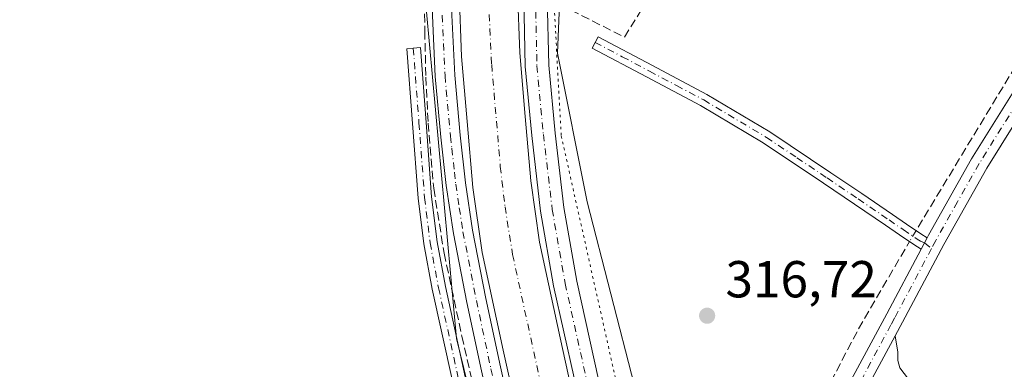
# Model space of a CAD drawing. Units: metres. Extents: x 573685 to 577161, y 4694116 to 4696472.
# Drawn here: x 574714 to 574904, y 4695044 to 4695111 of the extents above; entities that cross this region are included whole.
import ezdxf

# ---------------------------------------------------------------- set-up
doc = ezdxf.new("R2010")
doc.units = ezdxf.units.M
doc.header["$MEASUREMENT"] = 0
for name, pattern in [('DGN Style 3', [2.307223458686699, 1.648016756204785, -0.6592067024819142]), ('DGN Style 4', [2.6384748266838614, 1.318413404963828, -0.6592067024819142, 0.001648016756204785, -0.6592067024819142]), ('DGN Style 5', [1.1536117293433497, 0.4944050268614355, -0.6592067024819142])]:
    doc.linetypes.add(name, pattern=pattern)
for name, color, linetype, lineweight in [('Camino Cxs', 7, 'Continuous', 0), ('Camino eje', 30, 'DGN Style 4', 13), ('Comarca CxS', 21, 'Continuous', 0), ('Comunidad Autónoma CxS', 142, 'Continuous', 0), ('Corriente artificial Cxs', 4, 'Continuous', 13), ('Corriente artificial eje', 142, 'DGN Style 4', 0), ('Corriente artificial lineal', 4, 'DGN Style 3', 13), ('Corriente artificial lineal oculto', 135, 'DGN Style 4', 13), ('Cultivos herbáceos CxS', 92, 'Continuous', 0), ('Municipio CxS', 4, 'Continuous', 0), ('Muro lineal', 1, 'DGN Style 3', 13), ('Pista no pavimentada Cxs', 111, 'Continuous', 0), ('Pista no pavimentada eje', 91, 'DGN Style 4', 0), ('Pista pavimentada Cxs', 135, 'Continuous', 0), ('Pista pavimentada eje', 135, 'DGN Style 4', 0), ('Prado CxS', 92, 'Continuous', 0), ('Provincia CxS', 1, 'Continuous', 0), ('Punto de cota en terreno', 7, 'Continuous', 0), ('Rótulo de punto de cota en terreno', 7, 'Continuous', 0), ('Suelo desnudo CxS', 253, 'Continuous', 0), ('Vía pecuaria eje', 92, 'DGN Style 5', 0)]:
    doc.layers.add(name, color=color, linetype=linetype, lineweight=lineweight)
doc.styles.add('Style-Arial', font='txt')

# ---------------------------------------------------------------- blocks, each defined once
blk = doc.blocks.new('*U14')
at = {"layer": 'Cultivos herbáceos CxS', "color": 92, "linetype": 'Continuous', "lineweight": 0}
blk.add_polyline3d([(574809.7710999995, 4695408.115300001, 319.2459999999992), (574792.6054999996, 4695112.901500001, 317.8300000000018), (574798.3258999996, 4695049.9681, 317.777700000006), (574825.7874999996, 4694937.8323, 318.5151000000042), (574847.5277000006, 4694846.2927, 318.491200000004)], dxfattribs=at)
blk = doc.blocks.new('*U16')
at = {"layer": 'Cultivos herbáceos CxS', "color": 92, "linetype": 'Continuous', "lineweight": 0}
blk.add_polyline3d([(574862.4035, 4694909.2257, 317.6834999999992), (574852.1054999996, 4694956.139699999, 318.6578000000009), (574832.6536999998, 4695040.813899999, 317.5510000000068), (574823.4994999999, 4695076.285499999, 318.3874999999971), (574817.7789000003, 4695104.8915, 317.9988000000012), (574823.5007999997, 4695244.488700001, 318.1502000000037), (574828.0783000002, 4695250.209899999, 317.7706000000035), (574828.5323000001, 4695251.072699999, 317.7186999999976), (574833.9606999997, 4695370.477299999, 317.9005000000034), (574835.2566999998, 4695385.8759, 317.8650999999954), (574836.0891000004, 4695394.3839, 317.9906000000047), (574839.4376999997, 4695422.2883, 318.5512000000017), (574850.3201000001, 4695426.8225, 318.2109999999957), (574864.8611000003, 4695470.4451, 317.4112000000023), (574893.9435000002, 4695524.973300001, 317.4168999999966), (574923.0273000002, 4695594.0429, 317.4453999999969)], dxfattribs=at)
blk = doc.blocks.new('5PATER')
at = {"layer": 'Prado CxS', "linetype": 'Continuous', "lineweight": 0}
h = blk.add_hatch(color=51, dxfattribs=at)
edge = h.paths.add_edge_path()
edge.add_ellipse((0, 0), major_axis=(-0.1095731443231308, -0.1110710700762829), ratio=0.9994222409660322, start_angle=0, end_angle=360)

msp = doc.modelspace()

# ---------------------------------------------------------------- linework, layer by layer
at = {"layer": 'Camino Cxs', "color": 7, "linetype": 'Continuous', "lineweight": 0, "extrusion": (-0.01099206971862731, -0.02065751034133769, 0.9997261833471195), "elevation": -102991.4356850034, "flags": 128}
msp.add_lwpolyline([(-1697983.548655326, 4413662.649230524), (-1697983.548655326, 4413660.179141288)], dxfattribs=at)
at = {"layer": 'Camino Cxs', "color": 7, "linetype": 'Continuous', "lineweight": 0, "extrusion": (-0.02766574822046941, -0.05144562035650839, 0.9982925195159661), "elevation": -257127.9367855838, "flags": 128}
msp.add_lwpolyline([(-1717380.845339883, 4399813.135527397), (-1717380.845339883, 4399826.988675221)], dxfattribs=at)
at = {"layer": 'Camino Cxs', "color": 7, "linetype": 'Continuous', "lineweight": 0}
msp.add_polyline3d([(574888.9700999996, 4695069.3201, 316.313599999994), (574887.8101000004, 4695067.140100001, 316.255799999999), (574886.3800999997, 4695068.0601, 316.6462999999931), (574883.6401000004, 4695069.9101, 317.3698000000004), (574880.9401000004, 4695071.780099999, 317.3680000000023), (574874.9901000002, 4695075.8101, 316.7934999999998), (574869.0301000001, 4695079.840100001, 316.6934999999939), (574857.3800999997, 4695087.6501, 316.8825999999972), (574845.3501000004, 4695094.8201, 317.2854999999981), (574834.9200999998, 4695100.350099999, 317.4706000000006), (574824.4901000002, 4695105.890100001, 319.0981000000029), (574825.6401000004, 4695108.0601, 320.2513000000035), (574836.0701000001, 4695102.530099999, 317.2724000000017), (574846.5601000004, 4695096.960100001, 317.1496000000043), (574858.6901000004, 4695089.7301, 316.8934000000008), (574870.4101, 4695081.880100001, 316.7483999999968), (574876.3701, 4695077.850099999, 316.786500000002), (574882.3300999999, 4695073.8101, 317.2103999999963), (574885.0301000001, 4695071.940099999, 316.9272000000055), (574887.7301000003, 4695070.120100001, 316.3687000000064)], close=True, dxfattribs=at)
for points in [[(574887.8101000004, 4695067.140100001, 316.255799999999), (574886.3800999997, 4695068.0601, 316.6462999999931), (574883.6401000004, 4695069.9101, 317.3698000000004), (574880.9401000004, 4695071.780099999, 317.3680000000023), (574874.9901000002, 4695075.8101, 316.7934999999998), (574869.0301000001, 4695079.840100001, 316.6934999999939), (574857.3800999997, 4695087.6501, 316.8825999999972), (574845.3501000004, 4695094.8201, 317.2854999999981), (574834.9200999998, 4695100.350099999, 317.4706000000006), (574824.4901000002, 4695105.890100001, 319.0981000000029), (574825.6401000004, 4695108.0601, 320.2513000000035), (574836.0701000001, 4695102.530099999, 317.2724000000017), (574846.5601000004, 4695096.960100001, 317.1496000000043), (574858.6901000004, 4695089.7301, 316.8934000000008), (574870.4101, 4695081.880100001, 316.7483999999968), (574876.3701, 4695077.850099999, 316.786500000002), (574882.3300999999, 4695073.8101, 317.2103999999963), (574885.0301000001, 4695071.940099999, 316.9272000000055), (574887.7301000003, 4695070.120100001, 316.3687000000064), (574888.9700999996, 4695069.3201, 316.313599999994)], [(574797.4901000002, 4695042.030099999, 317.6873999999953), (574793.6700999998, 4695059.4301, 317.6291999999958), (574792.0301000001, 4695068.1601, 317.5795999999973), (574790.9600999998, 4695076.970100001, 317.7038999999932), (574789.8800999997, 4695091.370100001, 317.6726999999955), (574788.7901, 4695105.770099999, 317.7443999999959), (574790.0365000004, 4695105.8643, 317.8053999999975), (574791.3901000004, 4695105.970100001, 317.8709999999992), (574792.4801000003, 4695091.5701, 317.8283999999985), (574793.5601000004, 4695077.2301, 317.9198000000033), (574794.6101000002, 4695068.5601, 317.803700000004), (574796.2301000003, 4695059.950099999, 317.7733000000007), (574800.0401, 4695042.5701, 317.8074999999953)], [(574797.4901000002, 4695042.030099999, 317.6873999999953), (574793.6700999998, 4695059.4301, 317.6291999999958), (574792.0301000001, 4695068.1601, 317.5795999999973), (574790.9600999998, 4695076.970100001, 317.7038999999932), (574789.8800999997, 4695091.370100001, 317.6726999999955), (574788.7901, 4695105.770099999, 317.7443999999959), (574790.0365000004, 4695105.8643, 317.8053999999975), (574791.3901000004, 4695105.970100001, 317.8709999999992), (574792.4801000003, 4695091.5701, 317.8283999999985), (574793.5601000004, 4695077.2301, 317.9198000000033), (574794.6101000002, 4695068.5601, 317.803700000004), (574796.2301000003, 4695059.950099999, 317.7733000000007), (574800.0401, 4695042.5701, 317.8074999999953)], [(574927.8000999996, 4695026.630100001, 315.0430999999954), (574885.8201000001, 4695038.670100001, 315.3944000000047), (574882.5500999996, 4695038.7601, 315.6720999999961), (574879.2901, 4695038.7301, 315.8758999999991), (574877.7801000001, 4695038.540100001, 315.9646000000066), (574876.2701000003, 4695038.290100001, 316.1426000000066), (574882.8201000001, 4695050.470100001, 316.9517999999953), (574883.3201000001, 4695047.3101, 316.6564000000071), (574883.3400999998, 4695045.7301, 316.446299999996), (574883.7100999998, 4695044.300100001, 316.2347000000009), (574886.4101, 4695040.7401, 315.4541000000027), (574907.4001000002, 4695034.7301, 315.0488000000041)], [(574882.8201000001, 4695050.470100001, 316.9517999999953), (574883.3201000001, 4695047.3101, 316.6564000000071), (574883.3400999998, 4695045.7301, 316.446299999996), (574883.7100999998, 4695044.300100001, 316.2347000000009), (574886.4101, 4695040.7401, 315.4541000000027), (574907.4001000002, 4695034.7301, 315.0488000000041), (574928.4401000004, 4695028.700099999, 315.0663000000059), (574938.8701, 4695025.270099999, 315.0742999999929), (574949.3470999999, 4695022.944499999, 315.0880000000034), (574954.0771000005, 4695021.8029, 315.1024999999936), (574957.0670999996, 4695020.9329, 315.0959000000003), (574960.3290999997, 4695019.791300001, 315.1125000000029), (574963.7543000003, 4695018.758300001, 315.1349999999948), (574964.5744000003, 4695018.5603, 315.1264999999985)]]:
    msp.add_polyline3d(points, dxfattribs=at)
at = {"layer": 'Camino eje', "color": 30, "linetype": 'DGN Style 4', "lineweight": 13}
for points in [[(574790.0365000004, 4695105.8643, 317.8053999999975), (574791.1265000004, 4695091.4639, 317.7470999999932), (574792.2043000003, 4695077.092300001, 317.8307000000059), (574793.2660999997, 4695068.3509, 317.6882999999943), (574794.8951000003, 4695059.679500001, 317.6946999999927), (574798.7127, 4695042.2905, 317.7434999999969), (574804.1436999999, 4695016.005100001, 317.8901000000042), (574809.6615000004, 4694989.755899999, 317.7960000000021), (574813.9864999996, 4694970.537699999, 317.8626999999979), (574818.7242999999, 4694951.4275, 317.9492999999929), (574819.4402999999, 4694949.139699999, 318.0325000000012), (574820.5159, 4694947.3079, 318.1303999999946), (574821.4731000002, 4694946.612500001, 318.2624999999971), (574824.6157000001, 4694945.216499999, 318.2666999999929), (574825.2521000003, 4694944.9747, 318.2161000000052), (574826.5651000004, 4694944.3989, 318.0994999999967)], [(574825.0651000004, 4695106.975099999, 319.6753999999929), (574830.2801000001, 4695104.210100001, 318.5053999999946), (574835.4951, 4695101.440099999, 317.3816999999981), (574840.7100999998, 4695098.675100001, 317.4425999999949), (574845.9550999999, 4695095.890100001, 317.2212), (574858.0351, 4695088.690099999, 316.8902999999991), (574863.8951000003, 4695084.765100001, 316.8610000000044), (574869.7200999996, 4695080.860099999, 316.7220999999991), (574875.6801000005, 4695076.8301, 316.7918999999966), (574881.6350999996, 4695072.795100001, 317.2727000000014), (574884.3350999998, 4695070.925100001, 317.1245000000054), (574887.0551000005, 4695069.090100001, 316.4581000000035), (574887.6750999996, 4695068.690099999, 316.3107000000018), (574888.4505000003, 4695068.343699999, 316.2921999999962), (574889.8369000005, 4695067.297900001, 316.2692999999999)]]:
    msp.add_polyline3d(points, dxfattribs=at)
at = {"layer": 'Comarca CxS', "color": 21, "linetype": 'Continuous', "lineweight": 0}
msp.add_3dface([(577157.7500005766, 4694159.209983038), (573728.4400005514, 4694122.179983035), (573704.06000055, 4696435.329983012), (577132.2500005754, 4696472.359983013)], dxfattribs=at)
at = {"layer": 'Comunidad Autónoma CxS', "color": 142, "linetype": 'Continuous', "lineweight": 0}
msp.add_3dface([(577157.7500005766, 4694159.209983038), (573728.4400005514, 4694122.179983035), (573704.06000055, 4696435.329983012), (577132.2500005754, 4696472.359983013)], dxfattribs=at)
at = {"layer": 'Corriente artificial Cxs', "color": 4, "linetype": 'Continuous', "lineweight": 13}
for points in [[(574833.7827000003, 4694929.562700001, 318.1394), (574831.7701000003, 4694938.440099999, 317.2786000000052), (574826.4600999998, 4694961.9901, 317.3516999999993), (574821.1501000002, 4694985.550100001, 316.7961000000068), (574816.3000999996, 4695007.210100001, 316.9695999999968), (574811.4801000003, 4695028.870100001, 317.2636999999959), (574807.3201000001, 4695047.670100001, 317.4269000000059), (574803.2901, 4695066.5101, 317.5384999999951), (574801.4801000003, 4695079.0601, 317.3074000000051), (574800.4101, 4695091.720100001, 317.0372999999963), (574799.3300999999, 4695104.2601, 317.2917000000016), (574798.8800999997, 4695116.8101, 317.5062000000034), (574799.2500999998, 4695129.800100001, 317.4217000000062), (574799.9001000002, 4695142.790100001, 317.1805000000023), (574800.8400999998, 4695158.950099999, 317.0307999999932), (574801.7600999996, 4695175.110099999, 317.7168999999994), (574802.7901, 4695194.1801, 317.7600999999996), (574803.8000999996, 4695213.2601, 317.4529999999941), (574804.8000999996, 4695232.870100001, 317.2992999999988), (574805.7901, 4695252.4901, 317.6904000000068)], [(574817.0000999998, 4695251.9101, 317.7232999999979), (574816.0100999996, 4695232.300100001, 317.4006999999983), (574815.0201000003, 4695212.670100001, 317.0338999999949), (574814.0000999998, 4695193.5801, 317.4075000000012), (574812.9700999996, 4695174.4901, 317.4489999999932), (574812.0500999996, 4695158.3101, 317.325800000006), (574811.1101000002, 4695142.190099999, 317.0494999999937), (574810.4700999996, 4695129.360099999, 316.9789000000019), (574810.1101000002, 4695116.850099999, 317.2228000000032), (574810.5401, 4695104.950099999, 317.1432999999961), (574811.6001000004, 4695092.6801, 317.0237999999954), (574812.6401000004, 4695080.3301, 317.3727000000072), (574814.3501000004, 4695068.4801, 317.079700000002), (574818.2901, 4695050.0601, 317.4210000000021), (574822.4401000004, 4695031.3101, 317.4036000000052), (574827.2600999996, 4695009.6501, 317.1935999999987), (574832.1001000004, 4694988.0101, 317.3668999999936), (574837.4101, 4694964.460100001, 317.7997999999934), (574842.7200999996, 4694940.920100001, 317.4158000000025), (574844.7701000003, 4694931.8101, 318.0412999999971)], [(574811.4801000003, 4695028.870100001, 317.2636999999959), (574807.3201000001, 4695047.670100001, 317.4269000000059), (574803.2901, 4695066.5101, 317.5384999999951), (574801.4801000003, 4695079.0601, 317.3074000000051), (574800.4101, 4695091.720100001, 317.0372999999963), (574799.3300999999, 4695104.2601, 317.2917000000016), (574798.8800999997, 4695116.8101, 317.5062000000034)], [(574810.1101000002, 4695116.850099999, 317.2228000000032), (574810.5401, 4695104.950099999, 317.1432999999961), (574811.6001000004, 4695092.6801, 317.0237999999954), (574812.6401000004, 4695080.3301, 317.3727000000072), (574814.3501000004, 4695068.4801, 317.079700000002), (574818.2901, 4695050.0601, 317.4210000000021), (574822.4401000004, 4695031.3101, 317.4036000000052)]]:
    msp.add_polyline3d(points, dxfattribs=at)
at = {"layer": 'Corriente artificial eje', "color": 142, "linetype": 'DGN Style 4', "lineweight": 0}
msp.add_polyline3d([(574818.9299, 4695404.237000001, 316.8233000000037), (574818.8245999999, 4695399.912000001, 316.742499999993), (574819.1357000005, 4695393.413699999, 316.6454999999987), (574818.8661000002, 4695390.138800001, 316.5720000000001), (574816.9100000003, 4695352.3104, 316.2700999999943), (574812.9423000002, 4695281.7316, 316.0954000000056), (574807.6279999996, 4695179.6746, 316.2014999999956), (574805.4083000004, 4695140.486, 316.0604000000022), (574804.6582000004, 4695122.450099999, 316.3424999999988), (574804.6613999996, 4695112.3826, 316.341499999995), (574805.1242000004, 4695102.709000001, 316.1619000000064), (574806.7873999998, 4695083.0759, 316.0641999999934), (574807.6975999996, 4695075.314999999, 316.1974999999948), (574809.1492999997, 4695066.1216, 316.296199999997), (574818.0148999998, 4695025.350199999, 316.0951000000059), (574839.2933999998, 4694930.689900001, 317.109500000006)], dxfattribs=at)
at = {"layer": 'Corriente artificial lineal', "color": 4, "linetype": 'DGN Style 3', "lineweight": 13}
for points in [[(574876.1001000004, 4695256.0801, 317.3864999999932), (574955.3101000004, 4695209.120100001, 317.084400000007), (574949.8000999996, 4695183.5801, 316.8926999999967), (574948.0301000001, 4695176.8101, 316.9625999999989), (574944.3101000004, 4695166.970100001, 316.8852999999945), (574939.4301000005, 4695157.6601, 316.8393999999971), (574886.8294000002, 4695070.728900001, 316.5005999999994)], [(574716.5301000001, 4695146.440099999, 318.7118000000046), (574730.1601, 4695169.450099999, 318.6815000000061), (574752.4401000004, 4695156.590100001, 317.7614000000031), (574764.3000999996, 4695149.360099999, 317.656799999997), (574782.8501000004, 4695137.620100001, 317.6193999999959), (574789.5601000004, 4695133.040100001, 317.8968000000023), (574791.3501000004, 4695131.090100001, 317.9308000000019), (574792.1201, 4695128.620100001, 317.8747000000003), (574792.2401000002, 4695109.1601, 317.8025000000052), (574792.4501, 4695100.300100001, 317.7234000000026), (574792.8800999997, 4695091.440099999, 317.5696000000025), (574793.9600999998, 4695078.870100001, 317.7434000000067), (574795.9600999998, 4695066.4101, 317.6677999999956), (574799.3901000004, 4695050.390100001, 317.8399999999965), (574808.6901000004, 4695009.970100001, 317.7624999999971), (574814.5100999996, 4694983.640100001, 317.8371000000043), (574820.1501000002, 4694957.170100001, 317.9262000000017), (574821.3000999996, 4694951.220100001, 317.8874000000069), (574821.7407999998, 4694948.0954, 317.9055999999982)], [(574863.8886000002, 4695026.8367, 316.6465000000026), (574866.7001, 4695033.8101, 316.7694000000047), (574869.3501000004, 4695039.5801, 316.6428000000014), (574875.7701000003, 4695051.770099999, 316.4756000000052), (574885.5575000001, 4695068.615499999, 316.4805999999954)]]:
    msp.add_polyline3d(points, dxfattribs=at)
at = {"layer": 'Corriente artificial lineal oculto', "color": 135, "linetype": 'DGN Style 4', "lineweight": 13, "extrusion": (-0.004180863400100955, -0.006946958656726421, 0.999967129533092), "elevation": -34703.49535183573, "flags": 128}
msp.add_lwpolyline([(574883.1280119503, 4694942.936043139), (574881.8560394476, 4694940.822592138)], dxfattribs=at)
at = {"layer": 'Cultivos herbáceos CxS', "color": 92, "linetype": 'Continuous', "lineweight": 0}
for points in [[(574839.4376999997, 4695422.2883, 318.5512000000017), (574836.0891000004, 4695394.3839, 317.9906000000047), (574835.2566999998, 4695385.8759, 317.8650999999954), (574833.9606999997, 4695370.477299999, 317.9005000000034), (574828.5323000001, 4695251.072699999, 317.7186999999976), (574828.0783000002, 4695250.209899999, 317.7706000000035), (574823.5007999997, 4695244.488700001, 318.1502000000037), (574817.7789000003, 4695104.8915, 317.9988000000012), (574823.4994999999, 4695076.285499999, 318.3874999999971), (574832.6536999998, 4695040.813899999, 317.5510000000068), (574852.1054999996, 4694956.139699999, 318.6578000000009), (574862.4035, 4694909.2257, 317.6834999999992), (574874.4533000002, 4694870.8859, 315.8597000000009), (574877.6880999999, 4694841.360500001, 315.8923000000068)], [(574862.0138999998, 4694775.750299999, 318.4167000000016), (574847.5277000006, 4694846.2927, 318.491200000004), (574825.7874999996, 4694937.8323, 318.5151000000042), (574798.3258999996, 4695049.9681, 317.777700000006), (574792.6054999996, 4695112.901500001, 317.8300000000018), (574809.7710999995, 4695408.115300001, 319.2459999999992), (574809.2433000002, 4695409.830900001, 319.2636000000057), (574807.1980999997, 4695408.9921, 319.2991000000038)]]:
    msp.add_polyline3d(points, dxfattribs=at)
at = {"layer": 'Municipio CxS', "color": 4, "linetype": 'Continuous', "lineweight": 0}
msp.add_3dface([(577157.7500005766, 4694159.209983038), (573728.4400005514, 4694122.179983035), (573704.06000055, 4696435.329983012), (577132.2500005754, 4696472.359983013)], dxfattribs=at)
at = {"layer": 'Muro lineal', "color": 1, "linetype": 'DGN Style 3', "lineweight": 13}
msp.add_polyline3d([(574822.2401000002, 4695172.640100001, 318.9046999999992), (574818.3300999999, 4695114.2601, 324.2265999999945), (574830.6901000004, 4695107.9901, 320.3015000000014), (574857.1901000004, 4695151.0101, 317.3601000000053), (574822.2401000002, 4695172.640100001, 318.9046999999992)], dxfattribs=at)
at = {"layer": 'Pista no pavimentada Cxs', "color": 111, "linetype": 'Continuous', "lineweight": 0, "extrusion": (-0.01099206971862731, -0.02065751034133769, 0.9997261833471195), "elevation": -102991.4356850034, "flags": 128}
msp.add_lwpolyline([(-1697983.548655326, 4413662.649230524), (-1697983.548655326, 4413660.179141288)], dxfattribs=at)
at = {"layer": 'Pista no pavimentada Cxs', "color": 111, "linetype": 'Continuous', "lineweight": 0, "extrusion": (-0.02766574822046941, -0.05144562035650839, 0.9982925195159661), "elevation": -257127.9367855838, "flags": 128}
msp.add_lwpolyline([(-1717380.845339883, 4399813.135527397), (-1717380.845339883, 4399826.988675221)], dxfattribs=at)
at = {"layer": 'Pista no pavimentada Cxs', "color": 111, "linetype": 'Continuous', "lineweight": 0}
for points in [[(574824.3000999996, 4694946.870100001, 318.0911000000052), (574823.9301000005, 4694949.290100001, 317.9723999999987), (574818.9600999998, 4694972.550100001, 317.9009999999981), (574808.4700999996, 4695019.770099999, 317.8169000000053), (574803.1501000002, 4695043.690099999, 317.8527000000031), (574800.3502000002, 4695056.870100001, 317.824099999998), (574797.7500999998, 4695070.1501, 318.0280999999959), (574796.3501000004, 4695079.440099999, 318.0457000000025), (574795.3400999998, 4695088.7301, 317.8583000000072), (574794.2701000003, 4695100.420100001, 317.8313000000053), (574793.7200999996, 4695112.190099999, 317.8656999999948), (574793.7901, 4695128.8301, 318.2655999999988), (574794.4302000003, 4695145.4001, 318.2118999999948), (574795.7901, 4695168.960100001, 318.2133999999933), (574797.1201, 4695192.470100001, 318.3340000000026), (574799.6201, 4695238.030099999, 318.2550999999949), (574802.2401000002, 4695287.2601, 318.3845000000001), (574803.6401000004, 4695310.850099999, 318.0963999999949), (574805.0602000002, 4695334.4101, 318.1563000000024), (574806.2001, 4695360.870100001, 318.218399999998), (574807.3601000002, 4695387.4001, 318.6735000000044), (574808.2500999998, 4695402.020099999, 319.1371999999974), (574808.5450999998, 4695406.8851, 319.1515000000072)], [(574805.9801000003, 4695287.050100001, 317.4784999999974), (574803.3601000002, 4695237.8301, 317.6970000000001), (574800.8601000002, 4695192.2601, 317.472299999994), (574799.5201000003, 4695168.7401, 317.5905999999959), (574798.1700999998, 4695145.220100001, 317.6860000000015), (574797.5401, 4695128.7501, 317.6714000000065), (574797.4700999996, 4695112.2601, 317.5817999999999), (574798.0100999996, 4695100.670100001, 317.585500000001), (574799.0701000001, 4695089.100099999, 317.4820999999938), (574800.0601000004, 4695079.920100001, 317.4337999999989), (574801.4401000004, 4695070.790100001, 317.4196999999986), (574804.0201000003, 4695057.620100001, 317.4055999999982), (574806.8101000004, 4695044.4901, 317.3078999999998), (574812.1201, 4695020.590100001, 317.3331999999937), (574817.4401000004, 4694996.6801, 317.5527000000002), (574822.6201, 4694973.350099999, 317.5008999999991), (574827.6101000002, 4694949.960100001, 317.5503999999929), (574828.4101, 4694944.7301, 317.6873000000051), (574829.0201000003, 4694939.470100001, 317.8329999999987), (574829.5500999996, 4694934.0801, 318.1227000000072), (574829.9801000003, 4694930.720100001, 318.5032000000065), (574831.8800999997, 4694928.9001, 318.7819000000018), (574832.8800999997, 4694928.4301, 318.9274000000005)], [(574946.2600999996, 4695158.850099999, 316.3720999999932), (574943.2500999998, 4695152.4301, 316.2489999999962), (574938.1401000004, 4695143.6501, 316.3122000000003), (574932.9700999996, 4695135.090100001, 316.4808000000049), (574925.4200999998, 4695122.7601, 316.5881999999983), (574917.8400999998, 4695110.420100001, 316.5617999999959), (574909.0900999998, 4695096.590100001, 317.1408999999985), (574900.4801000003, 4695082.780099999, 316.3852999999945), (574892.1901000004, 4695068.0701, 316.277900000001), (574884.2301000003, 4695053.0801, 318.0461000000068), (574882.8201000001, 4695050.470100001, 316.9517999999953)], [(574803.1501000002, 4695043.690099999, 317.8527000000031), (574800.3502000002, 4695056.870100001, 317.824099999998), (574797.7500999998, 4695070.1501, 318.0280999999959), (574796.3501000004, 4695079.440099999, 318.0457000000025), (574795.3400999998, 4695088.7301, 317.8583000000072), (574794.2701000003, 4695100.420100001, 317.8313000000053), (574793.7200999996, 4695112.190099999, 317.8656999999948)], [(574797.4700999996, 4695112.2601, 317.5817999999999), (574798.0100999996, 4695100.670100001, 317.585500000001), (574799.0701000001, 4695089.100099999, 317.4820999999938), (574800.0601000004, 4695079.920100001, 317.4337999999989), (574801.4401000004, 4695070.790100001, 317.4196999999986), (574804.0201000003, 4695057.620100001, 317.4055999999982), (574806.8101000004, 4695044.4901, 317.3078999999998), (574812.1201, 4695020.590100001, 317.3331999999937)], [(574872.1201, 4695037.800100001, 316.6953999999969), (574881.2001, 4695054.700099999, 316.727899999998), (574887.8101000004, 4695067.140100001, 316.255799999999), (574888.9700999996, 4695069.3201, 316.313599999994), (574889.2330999998, 4695069.820900001, 316.319399999993), (574897.5201000003, 4695084.520099999, 316.3457000000053), (574906.1801000005, 4695098.4101, 316.5868999999948)], [(574888.9700999996, 4695069.3201, 316.313599999994), (574889.2330999998, 4695069.820900001, 316.319399999993), (574897.5201000003, 4695084.520099999, 316.3457000000053), (574906.1801000005, 4695098.4101, 316.5868999999948)], [(574909.0900999998, 4695096.590100001, 317.1408999999985), (574900.4801000003, 4695082.780099999, 316.3852999999945), (574892.1901000004, 4695068.0701, 316.277900000001), (574884.2301000003, 4695053.0801, 318.0461000000068), (574882.8201000001, 4695050.470100001, 316.9517999999953), (574876.2701000003, 4695038.290100001, 316.1426000000066)], [(574838.3355999999, 4694985.8621, 318.3046000000031), (574843.0401, 4694985.970100001, 318.1113000000041), (574844.7901, 4694986.220100001, 317.8845000000001), (574848.3101000004, 4694989.040100001, 317.2627000000066), (574863.4101, 4695020.720100001, 316.5170000000071), (574872.1201, 4695037.800100001, 316.6953999999969), (574881.2001, 4695054.700099999, 316.727899999998), (574887.8101000004, 4695067.140100001, 316.255799999999)]]:
    msp.add_polyline3d(points, dxfattribs=at)
at = {"layer": 'Pista no pavimentada eje', "color": 91, "linetype": 'DGN Style 4', "lineweight": 0}
for points in [[(574945.5213000001, 4695161.3157, 316.5532999999996), (574941.7301000003, 4695153.2301, 316.5604000000022), (574936.6651, 4695144.5251, 316.6450999999943), (574931.5050999997, 4695135.985099999, 316.6555999999982), (574923.9550999999, 4695123.655099999, 316.561600000001), (574916.3850999996, 4695111.3301, 316.6515999999974), (574907.6350999996, 4695097.5001, 316.6481000000058), (574899.0000999998, 4695083.6501, 316.3557000000001), (574894.8300999999, 4695076.2501, 316.3108999999968), (574890.6325000003, 4695068.795100001, 316.2822000000015), (574889.8369000005, 4695067.297900001, 316.2692999999999)], [(574795.5950999996, 4695112.225099999, 317.723800000007), (574796.1401000004, 4695100.545100001, 317.7685000000056), (574797.2050999999, 4695088.915100001, 317.9167000000016), (574797.4574999996, 4695086.592499999, 317.9600000000065), (574797.9524999997, 4695082.002499999, 317.9465000000055), (574798.2050999999, 4695079.6801, 317.9177000000054), (574798.8951000003, 4695075.1151, 317.8102999999974), (574799.5950999996, 4695070.470100001, 317.7323999999935), (574802.1851000004, 4695057.245100001, 317.8359999999957), (574804.9801000003, 4695044.090100001, 317.5956000000006), (574811.6224999996, 4695014.2051, 317.7909000000073), (574814.9463000001, 4694999.262499999, 317.690499999997), (574820.7901, 4694972.950099999, 317.7219000000041), (574825.7701000003, 4694949.6251, 317.7758999999933), (574826.3551000003, 4694945.800100001, 318.0022999999928), (574826.5651000004, 4694944.3989, 318.0994999999967)], [(574889.8369000005, 4695067.297900001, 316.2692999999999), (574882.7150999998, 4695053.890100001, 316.9067000000068), (574882.0100999996, 4695052.585100001, 316.892200000002), (574876.5601000004, 4695042.4431, 316.295299999998)]]:
    msp.add_polyline3d(points, dxfattribs=at)
at = {"layer": 'Pista pavimentada Cxs', "color": 135, "linetype": 'Continuous', "lineweight": 0}
for points in [[(574845.9599000001, 4694932.5, 318.7596999999951), (574844.8800999997, 4694937.100099999, 318.3769999999931), (574842.2001, 4694948.300100001, 318.3390999999974), (574835.5701000001, 4694977.5701, 317.9095999999991), (574828.9600999998, 4695006.860099999, 317.9331999999995), (574822.9700999996, 4695033.470100001, 317.9529000000039), (574817.0500999996, 4695060.110099999, 317.9312000000064), (574814.5401, 4695074.4901, 317.7804000000033), (574812.8300999999, 4695089.030099999, 317.9965999999986), (574811.5800999999, 4695102.340100001, 317.917300000001), (574811.2901, 4695115.6601, 318.6159000000043), (574812.0201000003, 4695134.2501, 318.0573000000004), (574812.8300999999, 4695152.840100001, 318.232999999993), (574813.9700999996, 4695178.790100001, 317.9854999999953), (574815.2001, 4695204.7401, 317.8831000000064), (574816.8400999998, 4695234.1501, 318.0239000000001), (574818.5201000003, 4695263.5601, 317.966499999995), (574821.0201000003, 4695311.4301, 317.8953000000038), (574822.5000999998, 4695337.870100001, 318.1062999999995), (574824.1601, 4695364.290100001, 317.969299999997), (574825.3501000004, 4695381.3201, 318.0849000000017), (574826.5900999998, 4695398.340100001, 318.6052999999956), (574827.4700999996, 4695409.920100001, 319.1869000000006), (574827.7401000002, 4695413.640100001, 319.2039999999979)], [(574832.0409000004, 4695410.5417, 318.9869999999937), (574831.8201000001, 4695407.470100001, 318.9168999999966), (574831.1001000004, 4695398.0101, 318.5871999999945), (574829.8701, 4695381.0001, 318.274900000004), (574828.6700999998, 4695363.9901, 318.6364000000031), (574827.0100999996, 4695337.600099999, 318.1462999999931), (574825.5401, 4695311.190099999, 318.145399999994), (574823.0401, 4695263.3101, 318.2008999999962), (574821.3601000002, 4695233.9001, 318.2185999999929), (574819.7100999998, 4695204.5101, 318.3386000000028), (574818.4901000002, 4695178.590100001, 318.374100000001), (574817.3501000004, 4695152.640100001, 319.3791999999958), (574816.5401, 4695134.0601, 318.5084000000061), (574815.8201000001, 4695115.620100001, 322.4401999999973), (574816.1001000004, 4695102.600099999, 318.8025999999954), (574817.3300999999, 4695089.5101, 318.2526999999973), (574819.0201000003, 4695075.1501, 318.6070000000037), (574821.4901000002, 4695060.9901, 318.3968000000023), (574827.3901000004, 4695034.460100001, 318.4792000000016), (574833.3701, 4695007.850099999, 318.4250999999931), (574837.2401000002, 4694990.720100001, 318.3380999999936), (574838.3355999999, 4694985.8621, 318.3046000000031)], [(574850.5000999998, 4694911.7601, 318.1392999999953), (574847.5100999996, 4694925.9001, 318.9352000000072), (574847.2600999996, 4694926.960100001, 318.9970999999932), (574845.9599000001, 4694932.5001, 318.7596999999951), (574844.8800999997, 4694937.100099999, 318.3769999999931), (574842.2001, 4694948.300100001, 318.3390999999974), (574835.5701000001, 4694977.5701, 317.9095999999991), (574828.9600999998, 4695006.860099999, 317.9331999999995), (574822.9700999996, 4695033.470100001, 317.9529000000039), (574817.0500999996, 4695060.110099999, 317.9312000000064), (574814.5401, 4695074.4901, 317.7804000000033), (574812.8300999999, 4695089.030099999, 317.9965999999986), (574811.5800999999, 4695102.340100001, 317.917300000001), (574811.2901, 4695115.6601, 318.6159000000043), (574812.0201000003, 4695134.2501, 318.0573000000004), (574812.8300999999, 4695152.840100001, 318.232999999993), (574813.9700999996, 4695178.790100001, 317.9854999999953), (574815.2001, 4695204.7401, 317.8831000000064), (574816.8400999998, 4695234.1501, 318.0239000000001), (574818.5201000003, 4695263.5601, 317.966499999995)], [(574823.0401, 4695263.3101, 318.2008999999962), (574821.3601000002, 4695233.9001, 318.2185999999929), (574819.7100999998, 4695204.5101, 318.3386000000028), (574818.4901000002, 4695178.590100001, 318.374100000001), (574817.3501000004, 4695152.640100001, 319.3791999999958), (574816.5401, 4695134.0601, 318.5084000000061), (574815.8201000001, 4695115.620100001, 322.4401999999973), (574816.1001000004, 4695102.600099999, 318.8025999999954), (574817.3300999999, 4695089.5101, 318.2526999999973), (574819.0201000003, 4695075.1501, 318.6070000000037), (574821.4901000002, 4695060.9901, 318.3968000000023), (574827.3901000004, 4695034.460100001, 318.4792000000016), (574833.3701, 4695007.850099999, 318.4250999999931), (574837.2401000002, 4694990.720100001, 318.3380999999936), (574838.3355999999, 4694985.8621, 318.3046000000031), (574839.9801000003, 4694978.5701, 318.2360999999946), (574846.6101000002, 4694949.3201, 318.4262000000017), (574849.2801000001, 4694938.1501, 318.7639999999956), (574851.9301000005, 4694926.880100001, 318.9226999999955), (574853.4001000002, 4694919.920100001, 318.8169999999955), (574854.9301000005, 4694912.690099999, 318.5997999999963)]]:
    msp.add_polyline3d(points, dxfattribs=at)
at = {"layer": 'Pista pavimentada eje', "color": 135, "linetype": 'DGN Style 4', "lineweight": 0}
msp.add_polyline3d([(574820.7801000001, 4695263.4351, 318.1429999999964), (574819.1001000004, 4695234.0251, 318.2139000000025), (574818.2751000002, 4695219.3301, 318.2881999999955), (574817.4550999999, 4695204.6251, 318.3423999999941), (574816.8400999998, 4695191.6501, 318.3007000000071), (574816.2301000003, 4695178.690099999, 318.2333000000072), (574815.0900999998, 4695152.7401, 318.8153000000021), (574814.2801000001, 4695134.155099999, 318.3320999999996), (574813.9200999998, 4695124.9351, 318.414499999999), (574813.5551000005, 4695115.640100001, 320.1919999999955), (574813.8400999998, 4695102.470100001, 318.395199999999), (574815.0800999999, 4695089.270099999, 318.1242000000057), (574816.7801000001, 4695074.8201, 318.1349999999948), (574819.2701000003, 4695060.550100001, 318.2100999999966), (574822.2301000003, 4695047.2301, 318.1477000000014), (574825.1801000005, 4695033.965100001, 318.1968000000052), (574828.1750999996, 4695020.6601, 318.3316999999952), (574831.1651, 4695007.3551, 318.2020000000048), (574834.4826999997, 4694992.6635, 318.2305999999954), (574837.7751000002, 4694978.0701, 318.3258999999962), (574844.4051000001, 4694948.8101, 318.4441999999981), (574847.0800999999, 4694937.6251, 318.7504999999946), (574849.0652999999, 4694929.1755, 318.9928999999975)], dxfattribs=at)
at = {"layer": 'Provincia CxS', "color": 1, "linetype": 'Continuous', "lineweight": 0}
msp.add_3dface([(577157.7500005766, 4694159.209983038), (573728.4400005514, 4694122.179983035), (573704.06000055, 4696435.329983012), (577132.2500005754, 4696472.359983013)], dxfattribs=at)
at = {"layer": 'Suelo desnudo CxS', "color": 253, "linetype": 'Continuous', "lineweight": 0}
for points in [[(574847.5277000006, 4694846.2927, 318.491200000004), (574825.7874999996, 4694937.8323, 318.5151000000042), (574798.3258999996, 4695049.9681, 317.777700000006), (574792.6054999996, 4695112.901500001, 317.8300000000018), (574809.7710999995, 4695408.115300001, 319.2459999999992), (574809.2433000002, 4695409.830900001, 319.2636000000057), (574807.1980999997, 4695408.9921, 319.2991000000038), (574813.2045, 4695483.634299999, 318.4394000000029), (574816.1039000005, 4695536.1657, 318.3353999999963), (574817.1791000003, 4695555.648499999, 318.3984000000055), (574829.9228999997, 4695786.5407, 318.3991999999998)], [(574856.6404999997, 4695737.056500001, 317.9958000000042), (574837.8208999997, 4695421.614499999, 318.6165000000037), (574839.4376999997, 4695422.2883, 318.5512000000017), (574836.0891000004, 4695394.3839, 317.9906000000047), (574835.2566999998, 4695385.8759, 317.8650999999954), (574833.9606999997, 4695370.477299999, 317.9005000000034), (574828.5323000001, 4695251.072699999, 317.7186999999976), (574828.0783000002, 4695250.209899999, 317.7706000000035), (574823.5007999997, 4695244.488700001, 318.1502000000037), (574817.7789000003, 4695104.8915, 317.9988000000012), (574823.4994999999, 4695076.285499999, 318.3874999999971), (574832.6536999998, 4695040.813899999, 317.5510000000068), (574852.1054999996, 4694956.139699999, 318.6578000000009), (574862.4035, 4694909.2257, 317.6834999999992)], [(574839.4376999997, 4695422.2883, 318.5512000000017), (574836.0891000004, 4695394.3839, 317.9906000000047), (574835.2566999998, 4695385.8759, 317.8650999999954), (574833.9606999997, 4695370.477299999, 317.9005000000034), (574828.5323000001, 4695251.072699999, 317.7186999999976), (574828.0783000002, 4695250.209899999, 317.7706000000035), (574823.5007999997, 4695244.488700001, 318.1502000000037), (574817.7789000003, 4695104.8915, 317.9988000000012), (574823.4994999999, 4695076.285499999, 318.3874999999971), (574832.6536999998, 4695040.813899999, 317.5510000000068), (574852.1054999996, 4694956.139699999, 318.6578000000009), (574862.4035, 4694909.2257, 317.6834999999992), (574874.4533000002, 4694870.8859, 315.8597000000009), (574877.6880999999, 4694841.360500001, 315.8923000000068)], [(574862.0138999998, 4694775.750299999, 318.4167000000016), (574847.5277000006, 4694846.2927, 318.491200000004), (574825.7874999996, 4694937.8323, 318.5151000000042), (574798.3258999996, 4695049.9681, 317.777700000006), (574792.6054999996, 4695112.901500001, 317.8300000000018), (574809.7710999995, 4695408.115300001, 319.2459999999992), (574809.2433000002, 4695409.830900001, 319.2636000000057), (574807.1980999997, 4695408.9921, 319.2991000000038)]]:
    msp.add_polyline3d(points, dxfattribs=at)
at = {"layer": 'Vía pecuaria eje', "color": 92, "linetype": 'DGN Style 5', "lineweight": 0}
msp.add_polyline3d([(574825.0338000003, 4695265.150800001, 317.9229999999953), (574824.2489999998, 4695226.698999999, 317.9624999999942), (574821.9592000004, 4695190.409, 318.1631000000052), (574816.9881999996, 4695117.238, 323.2940999999992), (574818.5169000002, 4695088.9626, 318.3466000000044), (574830.8255000003, 4695033.962099999, 318.9584000000032), (574842.9056000002, 4694981.046, 318.0840999999928), (574864.7439000001, 4694976.6799, 315.7798999999941), (574866.6448999997, 4694922.138900001, 316.338699999993), (574868.5559, 4694880.868600001, 316.5038000000059)], dxfattribs=at)

# ---------------------------------------------------------------- block references
at = {"layer": 'Cultivos herbáceos CxS', "color": 92, "linetype": 'Continuous', "lineweight": 0}
for name in ['*U16', '*U14']:
    msp.add_blockref(name, (0, 0), dxfattribs=at)
at = {"layer": 'Punto de cota en terreno', "color": 7, "linetype": 'Continuous', "lineweight": 0, "xscale": 10, "yscale": 10, "zscale": 10}
msp.add_blockref('5PATER', (574846.6100000005, 4695054.33, 316.7200000000012), dxfattribs=at)

# ---------------------------------------------------------------- texts
at = {"layer": 'Rótulo de punto de cota en terreno', "color": 7, "linetype": 'Continuous', "lineweight": 0, "style": 'Style-Arial'}
msp.add_text('316,72', height=7.000000000000002, dxfattribs=at).set_placement((574850.1377999998, 4695057.857799999))

doc.saveas('drawing.dxf')
